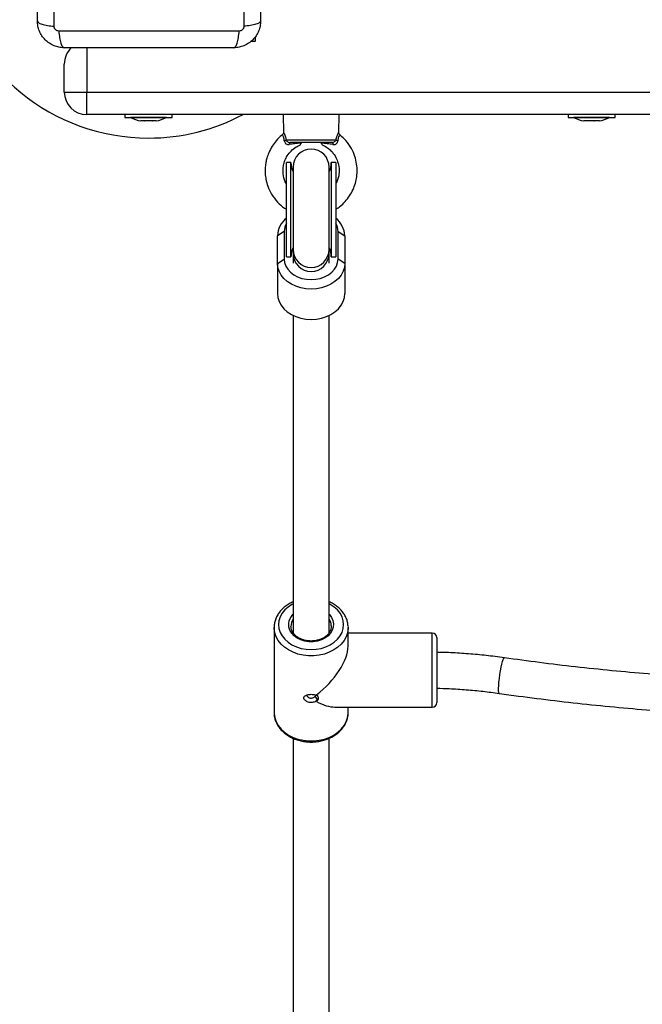
# Model space of a CAD drawing. Units: millimetres. Extents: x -2.3 to 11.6, y 0 to 13.7.
# Drawn here: x 2.5 to 2.7, y 3.3 to 3.7 of the extents above; entities that cross this region are included whole.
import ezdxf

# ---------------------------------------------------------------- set-up
doc = ezdxf.new("R2010")
doc.units = ezdxf.units.MM
doc.header["$PDSIZE"] = -1
doc.layers.add('DIASTASEIS', color=253, linetype='Continuous', lineweight=5)
doc.styles.get("Standard").update_dxf_attribs({"font": 'ARIALN.TTF'})
doc.dimstyles.get("Standard").update_dxf_attribs({"dimtxt": 0.18, "dimasz": 0.15, "dimexe": 0.18, "dimexo": 0.0625, "dimgap": 0.09, "dimtad": 0, "dimtih": 1, "dimtoh": 1, "dimzin": 0, "dimdsep": 46, "dimtxsty": 'Standard', "dimblk": 'OBLIQUE', "dimcen": 0.09, "dimadec": 0, "dimazin": 0, "dimtfac": 1, "dimtofl": 0, "dimtmove": 0, "dimatfit": 3, "dimldrblk": 'OBLIQUE', "dimfxl": 1, "dimtolj": 1, "dimtzin": 0, "dimarcsym": 0})

# ---------------------------------------------------------------- blocks, each defined once
blk = doc.blocks.new('_Oblique')
at = {"color": 0, "linetype": 'ByBlock', "lineweight": -2}
blk.add_line((-0.5, -0.5), (0.5, 0.5), dxfattribs=at)
blk = doc.blocks.new('*D31')
at = {"layer": 'Defpoints', "color": 0}
for p in [(3.946489192876545, 6.325801391322283), (0.456873550734219, 0.07499999999999957), (4.948406778418377, 0.07499999999999929)]:
    blk.add_point(p, dxfattribs=at)
at = {"layer": 'DIASTASEIS', "color": 0, "lineweight": -2}
for p, q in [((3.883989192876545, 6.325801391322283), (0.2768735507342194, 6.325801391322283)), ((0.4568735507342194, 6.325801391322283), (0.4568735507342192, 3.382303833451046)), ((0.456873550734219, 0.07499999999999957), (0.4568735507342191, 3.018497557871237)), ((4.885906778418377, 0.07499999999999929), (0.276873550734219, 0.07499999999999958))]:
    blk.add_line(p, q, dxfattribs=at)
at = {"layer": 'DIASTASEIS', "color": 0, "linetype": 'ByBlock', "lineweight": -2, "xscale": 0.15, "yscale": 0.15, "zscale": 0.15}
for p, rotation in [((0.4568735507342194, 6.325801391322283), 90), ((0.456873550734219, 0.07499999999999957), 270)]:
    blk.add_blockref('_Oblique', p, dxfattribs=dict(at, rotation=rotation))
at = {"layer": 'DIASTASEIS', "color": 0, "insert": (0.4568735507342192, 3.200400695661141), "char_height": 0.18, "attachment_point": 5}
blk.add_mtext('\\A1;6.25', dxfattribs=at)
blk = doc.blocks.new('S031-MAN')
at = {"color": 7, "linetype": 'Continuous', "lineweight": 25}
for p, q in [((4.354725212579069, 6.035000244668026), (4.354725212579069, 6.032998601487179)), ((4.354725212579069, 6.032998601487179), (4.352778286462126, 6.032998601487179)), ((4.269725174432097, 6.010498563340207), (4.269725174432097, 6.022998611023922)), ((4.269725174432097, 6.010498563340207), (4.279725164895353, 6.010498563340207)), ((4.279725164895353, 6.00049857287695), (4.279725164895353, 6.010498563340207)), ((4.279725164895353, 6.010498563340207), (5.229725212579069, 6.010498563340207)), ((5.229725212579069, 6.00049857287695), (4.279725164895353, 6.00049857287695)), ((4.296725244050322, 6.00049857287695), (4.296725244050322, 5.999198595574398)), ((4.296725244050322, 5.999198595574398), (4.317725271706877, 5.999198595574398)), ((4.299225182061491, 5.999198595574398), (4.299225182061491, 5.999188581994076)), ((4.315225214486418, 5.999188581994076), (4.299225182061491, 5.999188581994076)), ((4.315225214486418, 5.999188581994076), (4.315225214486418, 5.999198595574398)), ((4.317725271706877, 5.999198595574398), (4.317725271706877, 6.00049857287695)), ((4.367225260262785, 6.00049857287695), (4.367434234147368, 5.992515722802182)), ((4.392016500954924, 5.992526094010373), (4.392225236420927, 6.00049857287695)), ((4.494225234513578, 6.00049857287695), (4.494225234513578, 5.999198595574398)), ((4.494225234513578, 5.999198595574398), (4.508096308236418, 5.999198595574398)), ((4.496725172524748, 5.999198595574398), (4.496725172524748, 5.999188581994076)), ((4.512725204949675, 5.999188581994076), (4.496725172524748, 5.999188581994076)), ((4.508096308236418, 5.999198595574398), (4.515225262170134, 5.999198595574398)), ((4.512725204949675, 5.999188581994076), (4.512725204949675, 5.999198595574398)), ((4.515225262170134, 5.999198595574398), (4.515225262170134, 6.00049857287695)), ((4.305444688325224, 5.997625509789486), (4.303779692178068, 5.997625509789486)), ((4.30889019442111, 5.997625509789486), (4.305560321336088, 5.997625509789486)), ((4.310670704369841, 5.997625509789486), (4.309005827431974, 5.997625509789486)), ((4.502402157311735, 5.997625509789486), (4.501279086594877, 5.997625509789486)), ((4.505768150811491, 5.997625509789486), (4.502502531533537, 5.997625509789486)), ((4.508091182236967, 5.997625509789486), (4.505894631867704, 5.997625509789486)), ((4.508171410088835, 5.997625509789486), (4.508117289071379, 5.997625509789486)), ((4.392468184953032, 5.991503516724606), (4.392477602486906, 5.991521874955197)), ((4.368578762536345, 5.989215890458127), (4.390835971360502, 5.989215890458127)), ((4.389145106797514, 5.987998644402523), (4.370265693192778, 5.987998644402523)), ((4.370725245003996, 5.979044000199337), (4.368725270753202, 5.979044000199337)), ((4.368725270753202, 5.937043944886227), (4.368725270753202, 5.979044000199337)), ((4.370725245003996, 5.937043944886227), (4.370725245003996, 5.979044000199337)), ((4.371725172524748, 5.977098981431027), (4.371725172524748, 5.94028321891119)), ((4.387725204949675, 5.94028321891119), (4.387725204949675, 5.977098981431027)), ((4.39072522593051, 5.979044000199337), (4.388725251679716, 5.979044000199337)), ((4.388725251679716, 5.979044000199337), (4.388725251679716, 5.937043944886227)), ((4.39072522593051, 5.979044000199337), (4.39072522593051, 5.937043944886227)), ((4.367725224023161, 5.948358217766781), (4.364725203042326, 5.946429769089718)), ((4.364725203042326, 5.934173146775265), (4.364725203042326, 5.946429769089718)), ((4.367725224023161, 5.948358217766781), (4.367725224023161, 5.936101476243039)), ((4.391725272660551, 5.936101476243039), (4.391725272660551, 5.948358217766781)), ((4.391725272660551, 5.948358217766781), (4.394725174432097, 5.946429769089718)), ((4.394725174432097, 5.946429769089718), (4.394725174432097, 5.934173146775265)), ((4.371725172524748, 5.94028321891119), (4.371725172524748, 5.938515702775021)), ((4.371725172524748, 5.938515702775021), (4.371725172524748, 5.934183160355587)), ((4.387725204949675, 5.938515702775021), (4.387725204949675, 5.94028321891119)), ((4.387725204949675, 5.934183160355587), (4.387725204949675, 5.938515702775021)), ((4.364725203042326, 5.934173146775265), (4.367725224023161, 5.936101476243039)), ((4.364725203042326, 5.934173146775265), (4.364725203042326, 5.920674602082272)), ((4.368725270753202, 5.937043944886227), (4.370725245003996, 5.937043944886227)), ((4.388725251679716, 5.937043944886227), (4.39072522593051, 5.937043944886227)), ((4.394725174432097, 5.934173146775265), (4.391725272660551, 5.936101476243039)), ((4.394725174432097, 5.934173146775265), (4.394725174432097, 5.920674602082272)), ((4.371725172524748, 5.91095451503088), (4.371725172524748, 5.769528428605099)), ((4.387725204949675, 5.76953891902258), (4.387725204949675, 5.91095451503088)), ((4.363225192551909, 5.771869222214718), (4.363225192551909, 5.73394469409277)), ((4.3632275767377, 5.771653214982052), (4.363225192551909, 5.771869222214718)), ((4.396211952691374, 5.772376338532467), (4.396225184922514, 5.771869222214718)), ((4.396225184922514, 5.763513008645077), (4.396225184922514, 5.771869222214718)), ((4.433725208764372, 5.769406954339047), (4.396225184922514, 5.769406954339047)), ((4.435725183015165, 5.767406980088253), (4.435725183015165, 5.738406936219235)), ((4.381858796601591, 5.741744796326657), (4.382506818299589, 5.741369048645993)), ((4.382506818299589, 5.741369048645993), (4.382094950204191, 5.741921464493771)), ((4.382506818299589, 5.739527265122433), (4.381858796601591, 5.739001909783383)), ((4.382094950204191, 5.738875071099301), (4.382506818299589, 5.739527265122433)), ((4.390331239228544, 5.736406961968441), (4.433725208764372, 5.736406961968441)), ((4.396225184922514, 5.73394469409277), (4.396225184922514, 5.736406961968441)), ((4.396222681527433, 5.7337218919306), (4.396225184922514, 5.73394469409277)), ((4.371725172524748, 5.722503463318844), (4.371725172524748, 5.563842097809811)), ((4.387725204949675, 5.563843409111996), (4.387725204949675, 5.722503820946713))]:
    blk.add_line(p, q, dxfattribs=at)
at = {"color": 8, "linetype": 'Continuous', "lineweight": 25}
for p, q in [((4.279725164895353, 6.030248562386532), (4.279725164895353, 6.010498563340207)), ((4.433725208764372, 5.736406961968441), (4.433725208764372, 5.769406954339047))]:
    blk.add_line(p, q, dxfattribs=at)
at = {"color": 7, "linetype": 'Continuous', "lineweight": 25, "flags": 128}
for points in [[(4.389145106797514, 5.987998644402523), (4.38919398260623, 5.987983027985592), (4.389241547112761, 5.987936893990536), (4.3892867274335, 5.987861076882382), (4.389328450684843, 5.987757722428341), (4.389365524773893, 5.987629214814206), (4.389397115235624, 5.987478891900082), (4.389422506814299, 5.987310329964657), (4.389440984254179, 5.987127820542355)], [(4.394725174432097, 5.934173146775265), (4.394540519242582, 5.932375589898129), (4.393991083627043, 5.930622259667416), (4.393090338235197, 5.928956429055233), (4.391860455994902, 5.927418986847897), (4.390331835274992, 5.926047960808773), (4.388542027001677, 5.924876967957516), (4.3865350194028, 5.923934856942196), (4.384360522752104, 5.923244873574276), (4.382071704392729, 5.922823945572873), (4.379725188737211, 5.922682444146176), (4.377378673081694, 5.922823945572873), (4.375089973931608, 5.923244873574276), (4.372915358071623, 5.923934856942196), (4.370908469682036, 5.924876967957516), (4.36911866140872, 5.926047960808773), (4.367589921479521, 5.927418986847897), (4.366360158448515, 5.928956429055233), (4.365459413056669, 5.930622259667416), (4.36490985823184, 5.932375589898129), (4.364725203042326, 5.934173146775265)], [(4.367725224023161, 5.936101476243039), (4.367907495026884, 5.934505144646664), (4.368448943620024, 5.932957450440426), (4.369332880502043, 5.931505242875119), (4.370532722001371, 5.930192629387875), (4.372011751656828, 5.929059545090695), (4.373725265984831, 5.928140441468258), (4.375620932107267, 5.92746333270361), (4.377641410355864, 5.927048603585263), (4.379725188737211, 5.926908890297909), (4.381808967118559, 5.927048603585263), (4.383829445367155, 5.92746333270361), (4.385725230698881, 5.928140441468258), (4.387438625817595, 5.929059545090695), (4.388917774682341, 5.930192629387875), (4.39011749697238, 5.931505242875119), (4.391001553063688, 5.932957450440426), (4.391542882447538, 5.934505144646664), (4.391725272660551, 5.936101476243039)], [(4.364725203042326, 5.920674602082272), (4.36490985823184, 5.918877045205136), (4.365459413056669, 5.917123714974423), (4.366360158448515, 5.91545788436224), (4.367589921479521, 5.913920561364193), (4.36911866140872, 5.91254941611578), (4.370908469682036, 5.911378423264523), (4.372915358071623, 5.910436312249203), (4.375089973931608, 5.909746328881283), (4.377378673081694, 5.909325400879879), (4.379725188737211, 5.909183899453183), (4.382071704392729, 5.909325400879879), (4.384360522752104, 5.909746328881283), (4.3865350194028, 5.910436312249203), (4.388542027001677, 5.911378423264523), (4.390331835274992, 5.91254941611578), (4.391860455994902, 5.913920561364193), (4.393090338235197, 5.91545788436224), (4.393991083627043, 5.917123714974423), (4.394540519242582, 5.918877045205136), (4.394725174432097, 5.920674602082272)]]:
    blk.add_lwpolyline(points, dxfattribs=at)
at = {"color": 8, "linetype": 'Continuous', "lineweight": 25, "flags": 128}
for points in [[(4.371725172524748, 5.782418886712094), (4.371202320580778, 5.782141009858151), (4.369472116952238, 5.781009117653866), (4.367994517808256, 5.779683748772641), (4.366805643563566, 5.778197566559811), (4.365934938912687, 5.776587287476559), (4.365403742318449, 5.774892369797726), (4.365225166802702, 5.773154775193234), (4.365403742318449, 5.771417180588742), (4.365934938912687, 5.769722382119198), (4.366805643563566, 5.768111983826657), (4.367994517808256, 5.766625920823117), (4.369472116952238, 5.765300551941891), (4.371202320580778, 5.764168540528317), (4.373142332558928, 5.763257781556149), (4.375244469170866, 5.762590805581112), (4.377456874375639, 5.762183944275876), (4.379725188737211, 5.762047092011471), (4.381993503098784, 5.762183944275876), (4.384205908303556, 5.762590805581112), (4.386308044915495, 5.763257781556149), (4.388248056893644, 5.764168540528317), (4.389978260522184, 5.765300551941891), (4.391455978875456, 5.766625920823117), (4.392644853120146, 5.768111983826657), (4.393515557771025, 5.769722382119198), (4.394046754365263, 5.771417180588742), (4.394225210671721, 5.773154775193234), (4.394046754365263, 5.774892369797726), (4.393515557771025, 5.776587287476559), (4.392644853120146, 5.778197566559811), (4.391455978875456, 5.779683748772641), (4.389978260522184, 5.781009117653866), (4.388248056893644, 5.782141009858151), (4.387725204949675, 5.782418886712094)], [(4.387725204949675, 5.777751008561154), (4.387870997910795, 5.777598301461239), (4.388821572785673, 5.776337067177792), (4.38944336843997, 5.774960795929928), (4.389713854317961, 5.77351931720068), (4.389623374467192, 5.772064606240292), (4.38917526674777, 5.770649353554745), (4.388385505204496, 5.769324580719967), (4.387282700066862, 5.768138209870358), (4.385906786446867, 5.767133275559445), (4.384307474618254, 5.766345898201962), (4.382542581086454, 5.765804688027401), (4.380675763612089, 5.76552907614996), (4.378774613862333, 5.76552907614996), (4.376907915597258, 5.765804688027401), (4.375142902856169, 5.766345898201962), (4.373543591027556, 5.767133275559445), (4.37216767740756, 5.768138209870358), (4.371064991479216, 5.769324580719967), (4.370275229935942, 5.770649353554745), (4.369827003007231, 5.772064606240292), (4.369736523156462, 5.77351931720068), (4.370007128243742, 5.774960795929928), (4.370628923898039, 5.776337067177792), (4.371579498772917, 5.777598301461239), (4.371725172524748, 5.777751008561154)], [(4.396225184922514, 5.771869222214718), (4.396214217667875, 5.771407643845578), (4.395950765137968, 5.76957337050726), (4.395341486459074, 5.767788092186947), (4.394399375443754, 5.766089836648007), (4.393144459252653, 5.764514724305172), (4.391603679185209, 5.763096252968808), (4.38980957937747, 5.761864940217038), (4.38780066442996, 5.760846773674984), (4.38561949205905, 5.760063449433346), (4.383312792306242, 5.759531895211239), (4.380929679398832, 5.759263197472592), (4.37852081728488, 5.759263197472592), (4.376137585168181, 5.759531895211239), (4.373830885415373, 5.760063449433346), (4.371649832253752, 5.760846773674984), (4.369640798096952, 5.761864940217038), (4.367846817498503, 5.763096252968808), (4.366305918221769, 5.764514724305172), (4.365051121239958, 5.766089836648007), (4.364109010224638, 5.767788092186947), (4.363499731545744, 5.76957337050726), (4.363236279015837, 5.771407643845578), (4.3632275767377, 5.771653214982052)], [(4.464725226884184, 5.755579749634762), (4.46503934336215, 5.756754795601864), (4.465338797097502, 5.75763444094946), (4.465609521394072, 5.758177558472653), (4.465838999276457, 5.75835875659277), (4.465851993089018, 5.758357802918454)], [(4.463598222260771, 5.742517272522946), (4.463515729432402, 5.742564717820187), (4.46336767149478, 5.742936770012875), (4.463283152108488, 5.743659655144711), (4.463266105180082, 5.744699517777462), (4.4633172459653, 5.746007601311703), (4.463434190278349, 5.747522870591183), (4.463611454491911, 5.74917427687933), (4.463840932374296, 5.750884930184384), (4.464111656670866, 5.752574602654477), (4.464411110406218, 5.754164377739926), (4.464725226884184, 5.755579749634762)], [(4.363225192551909, 5.73394469409277), (4.363236279015837, 5.733483115723629), (4.363499731545744, 5.731648961594601), (4.364109010224638, 5.729863683274289), (4.365051121239958, 5.728165308526059), (4.366305918221769, 5.726590196183224), (4.367846817498503, 5.725171844056149), (4.369640798096952, 5.723940412095089), (4.371649832253752, 5.722922245553036), (4.373830885415373, 5.722139040520688), (4.376137585168181, 5.721607367089291), (4.37852081728488, 5.721338788559933), (4.380929679398832, 5.721338788559933), (4.383312792306242, 5.721607367089291), (4.38561949205905, 5.722139040520688), (4.38780066442996, 5.722922245553036), (4.38980957937747, 5.723940412095089), (4.391603679185209, 5.725171844056149), (4.393144459252653, 5.726590196183224), (4.394399375443754, 5.728165308526059), (4.395341486459074, 5.729863683274289), (4.395950765137968, 5.731648961594601), (4.396214217667875, 5.733483115723629), (4.396222681527433, 5.7337218919306)]]:
    blk.add_lwpolyline(points, dxfattribs=at)
at = {"color": 7, "linetype": 'Continuous', "lineweight": 25}
for centre, radius, start, end in [((4.307225219621614, 6.079998606514891), 0.09000000000000045, 113.2313299342708, 270), ((4.279725219621469, 6.022998606514648), 0.0100000000000004, 132.8375813443218, 180), ((4.279725219621469, 6.01049860651483), 0.01, 180, 270), ((4.307225219621614, 6.015080711777955), 0.01779210526315849, 243.2795631052531, 258.8258683483833), ((4.307225219621614, 6.079998606514891), 0.09000000000000045, 270, 297.952886540557), ((4.307225219621614, 6.015080711777955), 0.01779210526315782, 281.1659315464303, 296.7204368947469), ((4.504725219623651, 6.015080711777955), 0.01779210526315849, 243.2795631052531, 258.8317379465196), ((4.504725219623651, 6.015080711777955), 0.01779210526315767, 281.1682620534804, 296.7204368947469), ((4.367395050732739, 5.990624890874187), 0.001840232540898136, 282.179023001684, 310.0338699744483), ((4.371005257409706, 5.987271429514294), 0.001037206209972702, 135.4823818439367, 187.958597854451), ((4.392032920219208, 5.990656542399392), 0.001873009500229164, 230.2788981860153, 257.764883557282), ((4.379725219623651, 5.977099019075467), 0.008, 0, 180), ((4.379725219623651, 5.979043993684172), 0.009000000000000001, 180, 207.2660444756451), ((4.379725219623651, 5.979043993684172), 0.00900000000000031, 332.7339555243548, 0), ((4.375053623676649, 5.946071438853778), 0.0103346346515418, 127.7591928618236, 178.0129993020894), ((4.375189965463505, 5.948299240520555), 0.007464974420460855, 149.997501438442, 179.5473283230251), ((4.384501109288976, 5.946124967192191), 0.01022860754175708, 1.70760760704443, 52.51881474619491), ((4.384258832113119, 5.94829877800521), 0.007466677140058342, 0.4561176768800036, 29.99905259641016), ((4.379725219623651, 5.937043993684256), 0.009000000000000001, 152.7339555243548, 180), ((4.379725219623651, 5.937043993684256), 0.00900000000000031, 0, 27.26604447564518), ((4.433725219623739, 5.767406983975889), 0.002000000000000455, 0, 90), ((4.433725219623739, 5.738406983975892), 0.002000000000000455, 270, 0)]:
    blk.add_arc(centre, radius, start, end, dxfattribs=at)
at = {"color": 8, "linetype": 'Continuous', "lineweight": 25}
for centre, radius, start, end in [((4.379725219623651, 5.937477006385961), 0.008500000000000677, 160.2500771712911, 162.7775870513829), ((4.379725188737211, 5.940344318726147), 0.008000249532801726, 180.4375857859123, 359.5624142140877), ((4.379725188737211, 5.938576923004348), 0.008000250453342149, 180.4384481558727, 359.5615518441273), ((4.379725219623651, 5.937477006385961), 0.00850000000000027, 17.22241294861714, 19.74992282870885), ((4.376373535047605, 5.772463215726475), 0.00564744352274366, 145.3954687478053, 180.7350861584181), ((4.383054385183641, 5.772451822887888), 0.005672398986527403, 1.851991546480195, 34.57042770573522)]:
    blk.add_arc(centre, radius, start, end, dxfattribs=at)
at = {"color": 7, "linetype": 'Continuous', "lineweight": 25}
for major_axis, start_param, end_param in [((0.01495407848610557, 0.01495407848610421), 4.420173179580893, 5.846852994181104), ((-0.01495407848610557, 0.01495407848610421), 2.151245194861204, 2.705260340591166)]:
    blk.add_ellipse((4.379725219623651, 5.752906983975663), major_axis=major_axis, ratio=0.4663076581550226, start_param=start_param, end_param=end_param, dxfattribs=at)
for points, knots in [([(4.257725209718046, 6.042248646309872), (4.257725209718046, 6.046386311335027), (4.257725209718046, 6.054646112492264), (4.257725209718046, 6.067287338123151), (4.257725209718046, 6.079986713983999), (4.257725209718046, 6.092694600657978), (4.257725209718046, 6.105336038033784), (4.257725209718046, 6.113607543863054), (4.257725209718046, 6.117748657753964)], [0, 0, 0, 0, 0.1670012523109406, 0.3333757394068292, 0.4999996074984237, 0.6661547028652732, 0.832860977682901, 1, 1, 1, 1]), ([(4.265166134362516, 6.0398183265238), (4.26514993868841, 6.044204053930116), (4.265117503262445, 6.052987443364145), (4.265089320535481, 6.066441893327465), (4.265078474996699, 6.079998652149698), (4.265089320568222, 6.093555410265253), (4.265117503062356, 6.107009823743738), (4.265149938666582, 6.115793170951292), (4.265166134362516, 6.120178858330746)], [0, 0, 0, 0, 0.166289924928062, 0.3330323648154807, 0.500000717256163, 0.6669690696968454, 0.8337115095842641, 1, 1, 1, 1]), ([(4.349784225945768, 6.120178858330746), (4.349800403386325, 6.115793170921279), (4.349832802428864, 6.107009823571389), (4.349861259830504, 6.09355541048626), (4.349871775193606, 6.079998652149698), (4.349861259859608, 6.066441893106457), (4.349832802228775, 6.05298744353604), (4.349800403364497, 6.044204053960129), (4.349784225945768, 6.0398183265238)], [0, 0, 0, 0, 0.1662884897407171, 0.3330309320710617, 0.4999992827438399, 0.666967633416618, 0.8337100757469625, 1, 1, 1, 1]), ([(4.357225269799528, 6.117748657753964), (4.357225269799528, 6.113610952702857), (4.357225269799528, 6.105351109320964), (4.357225269799528, 6.092709886606372), (4.357225269799528, 6.080010510641841), (4.357225269799528, 6.06730262407109), (4.357225269799528, 6.05466118377808), (4.357225269799528, 6.04638972017483), (4.357225269799528, 6.042248646309872)], [0, 0, 0, 0, 0.1670027787453699, 0.3333772658410841, 0.4999995734528759, 0.6661562293113256, 0.8328625041287788, 1, 1, 1, 1]), ([(4.257725209718046, 6.042248646309872), (4.257824002335838, 6.041981144112015), (4.258027150641283, 6.041431076509525), (4.259665947523899, 6.040689171240501), (4.262100000094506, 6.040100986861034), (4.264162930609018, 6.039910809724461), (4.265166134362516, 6.0398183265238)], [0, 0, 0, 0, 0.2431541827568018, 0.5000005207504015, 0.7568500976595646, 0.9999999999999999, 0.9999999999999999, 0.9999999999999999, 0.9999999999999999]), ([(4.269725174432097, 6.030248562386532), (4.268930662976345, 6.030294173390303), (4.267373791968566, 6.03038354963428), (4.265110402655409, 6.031094542237497), (4.263027438184508, 6.032195334659718), (4.261185602088517, 6.03370868202137), (4.259672162294009, 6.035550678826439), (4.258571167403716, 6.037633380430179), (4.257860117319069, 6.039897022613786), (4.257770800661092, 6.041453933922185), (4.257725209718046, 6.042248646309872)], [0, 0, 0, 0, 0.1265031686503289, 0.2478870691867815, 0.3747627771153184, 0.4999959813170571, 0.6251975545657498, 0.752107515559747, 0.8734653495745325, 0.9999999999999999, 0.9999999999999999, 0.9999999999999999, 0.9999999999999999]), ([(4.267294854646025, 6.037689487031002), (4.267020225419401, 6.037720115191405), (4.266607347759418, 6.037766161575746), (4.266112009117933, 6.03803849472979), (4.265782793867402, 6.038306146528612), (4.265515142124059, 6.038635361877823), (4.265242789995682, 6.03913073363492), (4.265196755808574, 6.039543655396756), (4.265166134362516, 6.0398183265238)], [0, 0, 0, 0, 0.2491157404411852, 0.3745206747236038, 0.4999829826543578, 0.6254452905851117, 0.7508502248675303, 1, 1, 1, 1]), ([(4.357225269799528, 6.042248646309872), (4.35717962918352, 6.041453934792571), (4.357090215431526, 6.039897028969335), (4.356379211167223, 6.037633433149949), (4.355278261456988, 6.035550738030452), (4.353764916919317, 6.033708688066781), (4.351923037087545, 6.032195338325891), (4.349840077957197, 6.031094541426683), (4.347576649193797, 6.030383537453417), (4.34601973746976, 6.03029417001062), (4.345225185876188, 6.030248562386532)], [0, 0, 0, 0, 0.1265348659982777, 0.2478923048383425, 0.374793289258711, 0.4999993504809964, 0.6252321468887359, 0.7521074416748262, 0.8734909469516783, 1, 1, 1, 1]), ([(4.349784345155058, 6.0398183265238), (4.349753723709, 6.039543655395846), (4.34970768952553, 6.039130733632192), (4.34943533738624, 6.038635361882825), (4.349167685675638, 6.038306146509967), (4.348838470301416, 6.038038494801185), (4.348343098554324, 6.037766142662349), (4.347930176791124, 6.03772010847706), (4.34765550566226, 6.037689487031002)], [0, 0, 0, 0, 0.2491412956853848, 0.3745419619948387, 0.4999999999999999, 0.6254580380051613, 0.7508587043146152, 0.9999999999999999, 0.9999999999999999, 0.9999999999999999, 0.9999999999999999]), ([(4.357225269799528, 6.042248646309872), (4.357126484072069, 6.04198115738609), (4.35692335285421, 6.041431124984229), (4.35528450127822, 6.04068902161498), (4.352850614061026, 6.040100835199155), (4.350787604475045, 6.039910761163355), (4.349784345155058, 6.0398183265238)], [0, 0, 0, 0, 0.2431586606547524, 0.5000025431294713, 0.7568469331695369, 1, 1, 1, 1]), ([(4.34765550566226, 6.037689606240292), (4.343269778226386, 6.037673428820653), (4.334486388648656, 6.037641029958195), (4.321031939078239, 6.037612572326452), (4.307475180037727, 6.037602056993819), (4.293918421699345, 6.037612572356466), (4.280464008614217, 6.037641029756742), (4.271680661266146, 6.03767342880019), (4.267294973855314, 6.037689606240292)], [0, 0, 0, 0, 0.1662899242530374, 0.333032366583382, 0.5000007172561601, 0.6669690679289383, 0.8337115102592829, 1, 1, 1, 1]), ([(4.267294973855314, 6.037689606240292), (4.267387407031492, 6.036686349726097), (4.267577475773578, 6.034623370651389), (4.268165680812672, 6.032189435578857), (4.268907775465777, 6.030550483577827), (4.269457731257717, 6.030347347392308), (4.269725174432097, 6.030248562386532)], [0, 0, 0, 0, 0.2431561571673214, 0.4999978141958422, 0.7568492360952358, 1, 1, 1, 1]), ([(4.345225185876188, 6.030248562386532), (4.345492689735693, 6.030347344502843), (4.346042765453603, 6.03055047295129), (4.346784640860278, 6.03218944491573), (4.347372863157943, 6.034623376172021), (4.347563026367425, 6.036686350203581), (4.34765550566226, 6.037689606240292)], [0, 0, 0, 0, 0.2431527447662035, 0.5000018389092007, 0.7568431953727246, 0.9999999999999999, 0.9999999999999999, 0.9999999999999999, 0.9999999999999999]), ([(4.345225185876188, 6.030248562386532), (4.341087520850124, 6.030248562386532), (4.332827719692432, 6.030248562386532), (4.320186494063819, 6.030248562386532), (4.307487118203426, 6.030248562386532), (4.294779231528082, 6.030248562386532), (4.282137794150913, 6.030248562386532), (4.273866288323916, 6.030248562386532), (4.269725174432097, 6.030248562386532)], [0, 0, 0, 0, 0.1670012523109406, 0.3333757394068292, 0.4999996074984237, 0.6661547028652732, 0.832860977682901, 1, 1, 1, 1]), ([(4.303779692178068, 5.997625509789486), (4.303776648339408, 5.997626270749151), (4.303773520648974, 5.99762705267176), (4.303779531044711, 5.99762555007328), (4.303779692178068, 5.997625509789486)], [0, 0, 0, 0, 0.9731906045369083, 1, 1, 1, 1]), ([(4.305444688325224, 5.997625509789486), (4.30548084860493, 5.997626264619612), (4.305518013563415, 5.997627040421776), (4.305559207736223, 5.997625550077828), (4.305560321336088, 5.997625509789486)], [0, 0, 0, 0, 0.9729670121173024, 0.9999999999999999, 0.9999999999999999, 0.9999999999999999, 0.9999999999999999]), ([(4.30889019442111, 5.997625509789486), (4.308929343358614, 5.997626234770905), (4.308969627392798, 5.997626980772111), (4.309004835366068, 5.99762555010193), (4.309005827431974, 5.997625509789486)], [0, 0, 0, 0, 0.9718226511527284, 1, 1, 1, 1]), ([(4.502402157311735, 5.997625509789486), (4.502432979639707, 5.997626236503493), (4.502464693388902, 5.997626984234557), (4.502501497045159, 5.997625550100565), (4.502502531533537, 5.997625509789486)], [0, 0, 0, 0, 0.9718917161441463, 1, 1, 1, 1]), ([(4.505768150811491, 5.997625509789486), (4.505810313832626, 5.997626269470402), (4.505853640421265, 5.99762705011608), (4.505893559802644, 5.99762555007419), (4.505894631867704, 5.997625509789486)], [0, 0, 0, 0, 0.9731442613853338, 1, 1, 1, 1]), ([(4.508091182236967, 5.997625509789486), (4.508102621359285, 5.997626257554657), (4.508114381475025, 5.997627026303235), (4.508117211815261, 5.997625550083285), (4.508117289071379, 5.997625509789486)], [0, 0, 0, 0, 0.9727046350154639, 1, 1, 1, 1]), ([(4.366986245637236, 5.991503993561764), (4.366840163605957, 5.991405161976672), (4.3657590056755, 5.990673706159214), (4.364191801170819, 5.988950804744945), (4.362244435509638, 5.98637238303445), (4.360869761800132, 5.983713666722906), (4.360006700277154, 5.981242232774093), (4.359300680607703, 5.978168048979569), (4.35911358375597, 5.974991196477276), (4.35956149192134, 5.971445210947422), (4.360412375233864, 5.9683280086997), (4.362055658330064, 5.964808171195273), (4.364581715279201, 5.961509732798731), (4.366944604182208, 5.959300387929488), (4.368411628125614, 5.958450502630512), (4.368725270753202, 5.958268801262875)], [0, 0, 0, 0, 0.01358667632399809, 0.1005554392491237, 0.1770680186442285, 0.2627542267269912, 0.3298046304963073, 0.3783749824426441, 0.5056412955876032, 0.5722262513945037, 0.653368027299171, 0.7537764258844724, 0.8694350680007336, 0.9720858488206532, 1, 1, 1, 1]), ([(4.367422074799833, 5.992525974801083), (4.367424367275817, 5.992445688858879), (4.367430743768637, 5.992222374673474), (4.367275960183179, 5.99188037912154), (4.36710322109866, 5.991619536380767), (4.366967559479235, 5.991545755951847), (4.366961569314299, 5.991542498162289)], [0, 0, 0, 0, 0.2119760627384374, 0.589608348173099, 0.9818790752709095, 1, 1, 1, 1]), ([(4.39072522593051, 5.958232442429562), (4.391393633995904, 5.958677739644372), (4.392890020695631, 5.959674640886078), (4.394982782352599, 5.961698781663017), (4.396932669165835, 5.964200793675445), (4.398454875157768, 5.966995351743662), (4.399497836515366, 5.96986356139314), (4.400114523901721, 5.972825057289811), (4.400294746807049, 5.975969078353955), (4.39995154602002, 5.979326817831407), (4.398979355999472, 5.982841115158863), (4.397206434918189, 5.986400034900726), (4.395018419341795, 5.989427086025444), (4.393125246275304, 5.990867706074368), (4.39239952040225, 5.991419951012631)], [0, 0, 0, 0, 0.06180761741119842, 0.1383707072205428, 0.2230940576894491, 0.3056345363259392, 0.382610931262266, 0.457511440707408, 0.5379840505649284, 0.6243316674366843, 0.7165605622497971, 0.8172290352057047, 0.9299368766817753, 1, 1, 1, 1]), ([(4.39250585508853, 5.991554895928402), (4.392428891649615, 5.991612258318582), (4.392251712426514, 5.991744313539584), (4.392100713161199, 5.992038193053759), (4.39202039581869, 5.99231197564859), (4.39202218759965, 5.992471004009531), (4.39202281904727, 5.992527047684689)], [0, 0, 0, 0, 0.2517167653168635, 0.5794827046644863, 0.8518042020473063, 1, 1, 1, 1]), ([(4.368725270753202, 5.969627539208432), (4.368553047457681, 5.969934150333756), (4.368085214708117, 5.970767038390932), (4.367407781657676, 5.972844578767308), (4.367099598039204, 5.975359906959511), (4.367400106020796, 5.977977108942468), (4.368012981398351, 5.980101111785189), (4.369095521105919, 5.982270485033951), (4.37076072272248, 5.984351956451519), (4.372691403434146, 5.986010080410779), (4.374188189260167, 5.986629016697862), (4.374780983453093, 5.986874143174191)], [0, 0, 0, 0, 0.05115505994656144, 0.1389592060050044, 0.3159578564156803, 0.4148230252116109, 0.5205359783966946, 0.6361421931673277, 0.7649168990614761, 0.9068965685959146, 1, 1, 1, 1]), ([(4.367783278947172, 5.988826076081295), (4.367798412746197, 5.988705802862569), (4.367840718718071, 5.988369583559233), (4.368072076638782, 5.987871034314139), (4.368386095706228, 5.987540783224176), (4.368740073539811, 5.98728976456232), (4.368984260130674, 5.987187254469973), (4.369454239538754, 5.98708638029666), (4.369723406976846, 5.987107675313382), (4.369978041177092, 5.987127820542355)], [0, 0, 0, 0, 0.1196693458415325, 0.3345311981189981, 0.5142480136151654, 0.5399544001044019, 0.7435732856619737, 0.757418608138676, 1, 1, 1, 1]), ([(4.368578762536345, 5.989215890458127), (4.368608017222869, 5.989141593538989), (4.368692370000645, 5.988927366265671), (4.368931865141349, 5.98860179022904), (4.369310583351762, 5.988276339765889), (4.369767163028882, 5.988043168621971), (4.370099933141319, 5.988013448595666), (4.370265693192778, 5.987998644402523)], [0, 0, 0, 0, 0.1219791543127141, 0.3517139330892199, 0.5708174752959171, 0.7862148246611717, 1, 1, 1, 1]), ([(4.375347823624907, 5.987805167725583), (4.374980288237566, 5.987771239413632), (4.373937520311301, 5.987674978327505), (4.372165818833309, 5.987458182164119), (4.370710214814608, 5.987238381169846), (4.369978041177092, 5.987127820542355)], [0, 0, 0, 0, 0.212920660651547, 0.6040964874201301, 1, 1, 1, 1]), ([(4.375347823624907, 5.987805167725583), (4.375248556920269, 5.987674255022284), (4.375072965009167, 5.987442684813232), (4.374845529215236, 5.987129483756689), (4.374703411354858, 5.986927326714067), (4.374733764158009, 5.986967712891783), (4.374736279969511, 5.986971060326596)], [0, 0, 0, 0, 0.2943615112225199, 0.5206932179909308, 0.9602723401116553, 0.9999999999999999, 0.9999999999999999, 0.9999999999999999, 0.9999999999999999]), ([(4.374799937730131, 5.987055102875729), (4.374892137991992, 5.987181037492974), (4.375031985538953, 5.987372052654337), (4.375280631520582, 5.98769519089592), (4.375365347390471, 5.987805286934872)], [0, 0, 0, 0, 0.6592912099063417, 1, 1, 1, 1]), ([(4.389440984254179, 5.987127820542355), (4.388637634856423, 5.987249052216157), (4.387185681436677, 5.987468163283211), (4.385422584742628, 5.98768128928532), (4.384451598787564, 5.987771241792416), (4.384085387711821, 5.987805167725583)], [0, 0, 0, 0, 0.4354894774967437, 0.7870926908227918, 1, 1, 1, 1]), ([(4.384692759042082, 5.986999908974667), (4.384697254634375, 5.986992867199206), (4.384711448416056, 5.986970634438421), (4.384502410655841, 5.987259922256271), (4.384232041145879, 5.987613422592403), (4.384085387711821, 5.987805167725583)], [0, 0, 0, 0, 0.1749935290628599, 0.5525012010936464, 1, 1, 1, 1]), ([(4.384660572533903, 5.986923853447934), (4.385000866215705, 5.986790075690351), (4.386007943106961, 5.986394169164214), (4.387439208559954, 5.98539260366033), (4.388880723876355, 5.984082510446569), (4.390256979739206, 5.982369862789255), (4.39132545836037, 5.980383042453013), (4.392128219216829, 5.977732443299374), (4.392312917741947, 5.975374472128351), (4.392035611039319, 5.973130129329093), (4.391592778934864, 5.971358495293316), (4.391020062637836, 5.970206201345263), (4.39072522593051, 5.969612995675107)], [0, 0, 0, 0, 0.0530354764696506, 0.1569550245142154, 0.2511234961908339, 0.3355581136535907, 0.4750007353564928, 0.5756065755624282, 0.7364663077644791, 0.8135736777654017, 0.9040269614919224, 1, 1, 1, 1]), ([(4.390835971360502, 5.989215890458127), (4.390769621779327, 5.989069417059), (4.390637616237655, 5.988778001494666), (4.390271078675141, 5.988400760724289), (4.389827102451818, 5.988121071675778), (4.38943395732349, 5.988008515280399), (4.389207835527486, 5.988000788028785), (4.389145106797514, 5.987998644402523)], [0, 0, 0, 0, 0.2420767253956079, 0.4816227797927097, 0.7072011597188205, 0.9187743090293992, 1, 1, 1, 1]), ([(4.389440984254179, 5.987127820542355), (4.38953945292451, 5.987115993482348), (4.389875026954542, 5.987075687726247), (4.390401705484692, 5.987148910501219), (4.390827331353648, 5.987381496297985), (4.391160178140126, 5.987665016866686), (4.391336462384061, 5.987899067491071), (4.391551387514482, 5.988322760561459), (4.391596322784608, 5.988590104740069), (4.391635984902678, 5.988826076081295)], [0, 0, 0, 0, 0.0953732200422157, 0.3250249578405843, 0.4978898698209757, 0.5449122081851416, 0.7364165630405936, 0.7673480772225226, 0.9999999999999999, 0.9999999999999999, 0.9999999999999999, 0.9999999999999999]), ([(4.371725172524748, 5.783331553032895), (4.371122330961953, 5.783048813120786), (4.369855915276275, 5.782454848998441), (4.368148197725532, 5.781283664572129), (4.366597610467579, 5.779905114215126), (4.365310429166129, 5.778357416641484), (4.364306959851092, 5.776680310744723), (4.363621776370564, 5.774909970263707), (4.363247000965202, 5.773213535958803), (4.363252142389683, 5.772116207324871), (4.363254398827848, 5.771634618332882)], [0, 0, 0, 0, 0.1196604915474624, 0.2513760379437147, 0.3828701780990186, 0.5138324189297103, 0.643885208040272, 0.7727132849596421, 0.9002497733118434, 1, 1, 1, 1]), ([(4.396171302323637, 5.772417942574521), (4.396163554767554, 5.772716211947682), (4.396140039381862, 5.773621519615517), (4.395761089781445, 5.775108679486493), (4.395064876571269, 5.776834445156965), (4.394061840343056, 5.778461316228913), (4.392791587208194, 5.779964900894811), (4.39126458843748, 5.78131086193207), (4.389577692410967, 5.78246305980565), (4.388324598810868, 5.783051025776331), (4.387725204949675, 5.783332268288632)], [0, 0, 0, 0, 0.06536870894915761, 0.1984072076634532, 0.3316364045804025, 0.4656399115462403, 0.6007465866539629, 0.7369897392667253, 0.8741939667902185, 1, 1, 1, 1]), ([(4.388711423402128, 5.772626439621945), (4.388716371504415, 5.772589888459606), (4.388776900737867, 5.77214276489758), (4.388601196289528, 5.771278803213136), (4.388158190100512, 5.770076940118997), (4.387382166874886, 5.768953695856908), (4.386347057410603, 5.767956287053039), (4.385080847481731, 5.767120122120104), (4.383630368934973, 5.766473244987537), (4.382044303598377, 5.766037924855937), (4.380377737110393, 5.765829947756629), (4.378689355169627, 5.765856823960348), (4.377039174356469, 5.766116927836265), (4.375485939141072, 5.766599274459622), (4.374083870912727, 5.767283626314565), (4.372881586477888, 5.768142396291296), (4.371914166491479, 5.769141663186474), (4.371220430632093, 5.770246237622359), (4.370804969916207, 5.771346045860355), (4.370767127660656, 5.772074155055634), (4.370750040536223, 5.772402922204037)], [0, 0, 0, 0, 0.005449707262416485, 0.06666525437881637, 0.1279985209819892, 0.1884917226939705, 0.2480829763256548, 0.3070894675490392, 0.3658065201266569, 0.4244113152816527, 0.4829637372815356, 0.541483067263491, 0.5999515324741237, 0.6583419761368012, 0.71665406629052, 0.7749211250194296, 0.83325519660901, 0.891887339005969, 0.9511832956908196, 1, 1, 1, 1]), ([(4.465852469926176, 5.758357683709164), (4.464465445737005, 5.75854790304993), (4.460467707249336, 5.759096161101752), (4.453819227979693, 5.759820714642501), (4.445904066309595, 5.760428586544549), (4.439867028195295, 5.760757569733414), (4.436470612690755, 5.760801588311551), (4.435725183015165, 5.760811249306698)], [0, 0, 0, 0, 0.1393506114855522, 0.4016420966724793, 0.6639429484892152, 0.9262437420344862, 1, 1, 1, 1]), ([(4.611614198212919, 5.747532764962216), (4.611466537458909, 5.747533302630927), (4.605889590344304, 5.747553609642182), (4.594884837642894, 5.747751124471051), (4.578608165182231, 5.748227442124971), (4.562347056278668, 5.748960265741971), (4.546107506303088, 5.749929291690478), (4.529895806143031, 5.751140416258295), (4.513717567497224, 5.752589584409634), (4.497580396855483, 5.754282889078695), (4.481617483568698, 5.756182014227306), (4.471063522261829, 5.757638526225946), (4.465852469926176, 5.758357683709164)], [0, 0, 0, 0, 0.003021054596374678, 0.114101148361962, 0.2251823343853069, 0.3362633033224656, 0.4473434283215765, 0.5584238024462506, 0.6695036140297981, 0.780583801107087, 0.8916625461703991, 1, 1, 1, 1]), ([(4.435725183015165, 5.744809190323849), (4.437578408502304, 5.74476038164994), (4.441964418427233, 5.744644866657381), (4.448862085879227, 5.74418069489866), (4.456309662033163, 5.743490161782574), (4.46120163105661, 5.742837152180982), (4.463597983842192, 5.742517272522946)], [0, 0, 0, 0, 0.1981930799513619, 0.4690615481780173, 0.7399174375750537, 0.9999999999999999, 0.9999999999999999, 0.9999999999999999, 0.9999999999999999]), ([(4.381858796601591, 5.739001909783383), (4.381610471475142, 5.738874098771248), (4.381107603752753, 5.738615276662131), (4.3802112835765, 5.738431353368924), (4.37928616429781, 5.738424130880958), (4.378393894821784, 5.738607405717175), (4.37761030405818, 5.73895356080493), (4.376995554972382, 5.739422306773122), (4.376599513831025, 5.739962992593064), (4.376462141026423, 5.74051736111096), (4.376600014409632, 5.741029047465418), (4.376996020284423, 5.741456710241437), (4.377611642357806, 5.741782058655645), (4.378395780862775, 5.741998666474501), (4.379287919957278, 5.742106059346042), (4.380212363499595, 5.742101130472747), (4.38110799691276, 5.741995197067354), (4.38161054930606, 5.741827589789864), (4.381858796601591, 5.741744796326657)], [0, 0, 0, 0, 0.063159678225889, 0.127900724778743, 0.1932714668652084, 0.2581056098826801, 0.3214294964465826, 0.3826532232128864, 0.4418386799314452, 0.5001427132636025, 0.5581243104199927, 0.6174137711182646, 0.6787067668078344, 0.7420484087503005, 0.8068630206764623, 0.8721748345459839, 0.9368578245756477, 0.9999999999999999, 0.9999999999999999, 0.9999999999999999, 0.9999999999999999]), ([(4.377725452904997, 5.741923967888852), (4.377746270653006, 5.741778971880649), (4.377787918725517, 5.741488892264897), (4.378111193105724, 5.74105057542647), (4.378586170143535, 5.740688428430985), (4.379186463153019, 5.740455193577418), (4.379846929248743, 5.740395375832122), (4.380490197592735, 5.740522252469873), (4.381061919048079, 5.740805509990878), (4.381317972733086, 5.741076946746944), (4.381446094041166, 5.741212765267392)], [0, 0, 0, 0, 0.1249648694196821, 0.2500052358339181, 0.3752600765465626, 0.5002865745192474, 0.6249768474816673, 0.7496743122906889, 0.8747448025497355, 1, 1, 1, 1]), ([(4.381446094041166, 5.741212765267392), (4.381522953055537, 5.74129796992429), (4.381676298940874, 5.741467966689015), (4.381738994514308, 5.741674206560219), (4.381725083640049, 5.74179903649383), (4.381725043778715, 5.741799394181271)], [0, 0, 0, 0, 0.5004960264586646, 0.9985687218183394, 1, 1, 1, 1]), ([(4.381446094041166, 5.741212765267392), (4.381627478946029, 5.740937467747244), (4.38199028263989, 5.740386821271841), (4.382334629026445, 5.739813801680612), (4.382506818299589, 5.739527265122433)], [0, 0, 0, 0, 0.4999532957193838, 0.9999999999999999, 0.9999999999999999, 0.9999999999999999, 0.9999999999999999]), ([(4.382094950204191, 5.741921464493771), (4.382315318169276, 5.741658017079317), (4.382763064142637, 5.741122741822892), (4.382939480150526, 5.740253689962174), (4.382762101693515, 5.739461871675758), (4.382315325368836, 5.739068904546912), (4.382094950204191, 5.738875071099301)], [0, 0, 0, 0, 0.246336283715618, 0.5005086788669865, 0.7536228408237411, 1, 1, 1, 1]), ([(4.463597983842192, 5.742517272522946), (4.466444204728759, 5.742119140338218), (4.47468687239234, 5.740966147855488), (4.488368178375822, 5.739240810731644), (4.504653037889511, 5.737421007260309), (4.520981082998333, 5.735844789622661), (4.537345296099375, 5.734508792578254), (4.553739886458061, 5.733415279066776), (4.570158753198484, 5.73256069967465), (4.586596005028696, 5.731959875861776), (4.600766553798167, 5.731614729123976), (4.609457431364717, 5.731570329502574), (4.612663239960966, 5.731553951790829)], [0, 0, 0, 0, 0.05788329337308734, 0.1676302611071516, 0.2773771398909115, 0.3871243341130342, 0.4968713251179087, 0.6066178560090761, 0.7163644187339476, 0.8261115950267307, 0.9358576922930898, 0.9999999999999999, 0.9999999999999999, 0.9999999999999999, 0.9999999999999999]), ([(4.363266915803251, 5.734156767418881), (4.363252534763888, 5.733879016727769), (4.363206722639006, 5.732994216339193), (4.363467820570804, 5.731508526978814), (4.364028176732972, 5.729748876277426), (4.364902048379008, 5.728073842206868), (4.366052118904918, 5.72651169455321), (4.367465315048321, 5.725089238913824), (4.369116216814291, 5.723834019120204), (4.370974116962316, 5.722770359934657), (4.373003237156809, 5.721920241014686), (4.375163593944308, 5.721300685255756), (4.377412793448457, 5.7209229603327), (4.379707623771537, 5.720795154451935), (4.382004522358329, 5.720919364062411), (4.384260242622986, 5.721294186740124), (4.386432100756792, 5.721914556756929), (4.388478421307809, 5.722770444431717), (4.390358716460469, 5.723848348352931), (4.392033817413903, 5.725129711656336), (4.39346877670323, 5.726590304916044), (4.394628495865618, 5.728200283428578), (4.395499910431681, 5.729924708643466), (4.396022062130214, 5.73172351824951), (4.396250639507343, 5.732999375543841), (4.396213839812845, 5.733657360392044), (4.396211237435637, 5.733703891327877)], [0, 0, 0, 0, 0.01973033217052464, 0.06285278898569714, 0.1059468274722106, 0.149214624148109, 0.1928038933062803, 0.2367677616265605, 0.281075232262461, 0.3256439049855531, 0.3703809245663592, 0.4152162606684026, 0.4601004643615794, 0.5050161411354872, 0.5499604495544237, 0.5949477591959011, 0.6399813708675148, 0.685064267264566, 0.7301743181703735, 0.7752543161985418, 0.8202161563270198, 0.8649336103811996, 0.9092869999569085, 0.9531994563599576, 0.9966903901981602, 1, 1, 1, 1])]:
    blk.add_open_spline(points, degree=3, knots=knots, dxfattribs=at)
at = {"color": 8, "linetype": 'Continuous', "lineweight": 25}
for points, knots in [([(4.367783278947172, 5.988826076081295), (4.367782532553974, 5.988836690110929), (4.367753252852708, 5.989253059090061), (4.367674745968543, 5.989703864239345), (4.367489840537019, 5.990387408146034), (4.367265768491052, 5.990967342156637), (4.367000254242157, 5.99146983607443), (4.366980755636177, 5.991507140215163), (4.366970748429594, 5.99152628569891)], [0, 0, 0, 0, 0.005918963652733765, 0.2321901288680954, 0.2642951208674001, 0.488050520549432, 0.7372538209979036, 1, 1, 1, 1]), ([(4.36745223475009, 5.99251619963934), (4.367463683611277, 5.992493557622765), (4.367487565345073, 5.992446327536072), (4.367793881250691, 5.991829523227807), (4.368223614768795, 5.990795798423733), (4.368452875154617, 5.989775912222285), (4.368578762536345, 5.989215890458127)], [0, 0, 0, 0, 0.2302733827839071, 0.4803384728010839, 0.7146527086218951, 0.9999999999999999, 0.9999999999999999, 0.9999999999999999, 0.9999999999999999]), ([(4.390835971360502, 5.989215890458127), (4.390898571233265, 5.989521907709332), (4.391059749868873, 5.99030982373506), (4.391468964015075, 5.991481099954399), (4.391864026067196, 5.992289973504285), (4.392035160894011, 5.992589434982165), (4.392007651029417, 5.992534696974872), (4.392003507142363, 5.992526451638241)], [0, 0, 0, 0, 0.1520952626140548, 0.3916063371417666, 0.7002623033562865, 0.9548496853065954, 1, 1, 1, 1]), ([(4.392477602486906, 5.991521874955197), (4.392480691552919, 5.991527764836974), (4.392503386989119, 5.991571037954145), (4.392358352575684, 5.99133174038252), (4.392033387990523, 5.9906917450935), (4.391731152627472, 5.98972684070668), (4.391662454600009, 5.989076612354438), (4.391635984902678, 5.988826076081295)], [0, 0, 0, 0, 0.04221541536979313, 0.3101577703888681, 0.6235094838331943, 0.854936299775622, 1, 1, 1, 1])]:
    blk.add_open_spline(points, degree=3, knots=knots, dxfattribs=at)
blk = doc.blocks.new('KATOPSH_S031_man')
blk.add_blockref('S031-MAN', (-1.817799157557602, 9.599452443743075))
blk = doc.blocks.new('s031-man-')
blk.add_blockref('KATOPSH_S031_man', (0, 0))

msp = doc.modelspace()

# ---------------------------------------------------------------- block references
msp.add_blockref('s031-man-', (0.02963661690109021, -11.91778031885275))

# ---------------------------------------------------------------- dimensions: what is measured, and where the dimension line sits
at = {"layer": 'DIASTASEIS'}
dim = msp.add_linear_dim(base=(0.456873550734219, 0.07499999999999957), p1=(3.946489192876545, 6.325801391322283), p2=(4.948406778418377, 0.07499999999999929), angle=90, dimstyle='Standard', override={"dimrnd": 0.05, "dimtmove": 2}, dxfattribs=at)
dim.commit()
dim.dimension.update_dxf_attribs({"geometry": '*D31', "text_midpoint": (0.4568735507342192, 3.200400695661141)})

doc.saveas('drawing.dxf')
